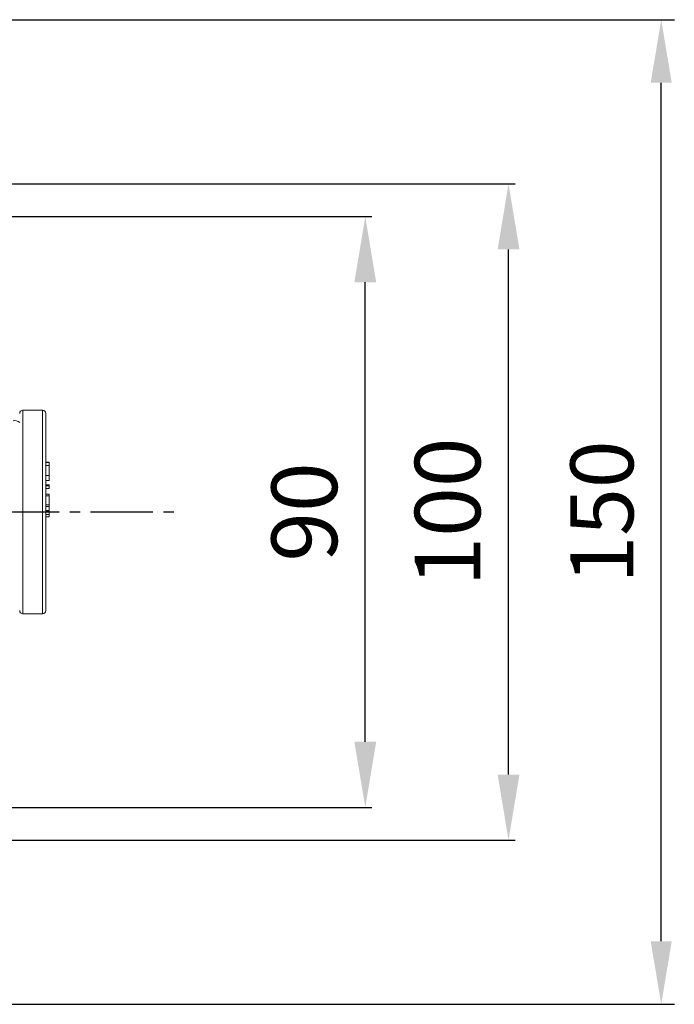
# Model space of a CAD drawing. Units: inches. Extents: x 527 to 2667, y -12420 to -10906.
# Drawn here: x 1813 to 1913, y -11243 to -11093 of the extents above; entities that cross this region are included whole.
import ezdxf

# ---------------------------------------------------------------- set-up
doc = ezdxf.new("R2010")
doc.units = ezdxf.units.IN
doc.header["$MEASUREMENT"] = 0
doc.linetypes.add('CENTER2', pattern=[28.575, 19.05, -3.175, 3.175, -3.175])
doc.linetypes.add('SLD-실선', pattern=[0])
doc.layers.add('DIM', color=1, linetype='SLD-실선')
doc.styles.add('blockfont', font='simplex.shx')
doc.styles.add('ROMANS', font='romans.shx', dxfattribs={"height": 1})
doc.dimstyles.new('STANDARD$0', dxfattribs={"dimtxt": 5, "dimasz": 5, "dimexe": 0.5, "dimexo": 0.5, "dimgap": 1.2, "dimtad": 1, "dimdec": 1, "dimzin": 0, "dimdsep": 46, "dimtxsty": 'ROMANS', "dimcen": 0.09, "dimclrd": 2, "dimclre": 2, "dimclrt": 2, "dimadec": 0, "dimazin": 0, "dimtfac": 1, "dimtdec": 1, "dimtofl": 0, "dimtmove": 0, "dimatfit": 1, "dimfxl": 1, "dimtolj": 1, "dimtzin": 0, "dimarcsym": 0})

# ---------------------------------------------------------------- blocks, each defined once
blk = doc.blocks.new('*D74')
at = {"color": 132, "lineweight": -2}
for p, q in [((1783.03, -11122.96), (1866.72, -11122.96)), ((1865.72, -11202.96), (1865.72, -11132.96)), ((1783.03, -11212.96), (1866.72, -11212.96))]:
    blk.add_line(p, q, dxfattribs=at)
at = {"color": 132}
for points in [[(1864.05, -11132.96), (1867.39, -11132.96), (1865.72, -11122.96)], [(1864.05, -11202.96), (1867.39, -11202.96), (1865.72, -11212.96)]]:
    blk.add_solid(points, dxfattribs=at)
at = {"layer": 'Defpoints', "color": 0}
for p in [(1782.03, -11122.96), (1865.72, -11122.96), (1782.03, -11212.96)]:
    blk.add_point(p, dxfattribs=at)
at = {"insert": (1857.72, -11167.96), "char_height": 10, "attachment_point": 5, "rotation": 90, "style": 'blockfont'}
blk.add_mtext('90', dxfattribs=at)
blk = doc.blocks.new('*D75')
at = {"color": 132, "lineweight": -2}
for p, q in [((1788.03, -11117.96), (1888.56, -11117.96)), ((1887.56, -11207.96), (1887.56, -11127.96)), ((1788.03, -11217.96), (1888.56, -11217.96))]:
    blk.add_line(p, q, dxfattribs=at)
at = {"color": 132}
for points in [[(1885.9, -11127.96), (1889.23, -11127.96), (1887.56, -11117.96)], [(1885.9, -11207.96), (1889.23, -11207.96), (1887.56, -11217.96)]]:
    blk.add_solid(points, dxfattribs=at)
at = {"layer": 'Defpoints', "color": 0}
for p in [(1787.03, -11117.96), (1887.56, -11117.96), (1787.03, -11217.96)]:
    blk.add_point(p, dxfattribs=at)
at = {"insert": (1879.56, -11167.96), "char_height": 10, "attachment_point": 5, "rotation": 90, "style": 'blockfont'}
blk.add_mtext('100', dxfattribs=at)
blk = doc.blocks.new('*D78')
at = {"color": 132, "lineweight": -2}
for p, q in [((1758.1, -11092.96), (1912.84, -11092.96)), ((1910.84, -11233.36), (1910.84, -11102.56)), ((1758.1, -11242.96), (1912.84, -11242.96))]:
    blk.add_line(p, q, dxfattribs=at)
at = {"color": 132}
for points in [[(1909.24, -11102.56), (1912.44, -11102.56), (1910.84, -11092.96)], [(1909.24, -11233.36), (1912.44, -11233.36), (1910.84, -11242.96)]]:
    blk.add_solid(points, dxfattribs=at)
at = {"layer": 'Defpoints', "color": 0}
for p in [(1756.1, -11092.96), (1910.84, -11092.96), (1756.1, -11242.96)]:
    blk.add_point(p, dxfattribs=at)
at = {"insert": (1903.04, -11167.96), "char_height": 9.6, "attachment_point": 5, "rotation": 90, "style": 'blockfont'}
blk.add_mtext('150', dxfattribs=at)

msp = doc.modelspace()

# ---------------------------------------------------------------- linework, layer by layer
at = {"color": 7, "linetype": 'Continuous', "lineweight": 15}
for p, q in [((1816.5293, -11152.4593), (1813.5293, -11152.4593)), ((1817.0293, -11152.9593), (1817.0293, -11182.9593)), ((1817.5293, -11160.3592), (1817.0293, -11160.3592)), ((1817.5293, -11160.4093), (1817.0293, -11160.4093)), ((1817.5293, -11160.8512), (1817.0293, -11160.8512)), ((1817.5293, -11160.4093), (1817.5293, -11160.3651)), ((1817.5293, -11160.8512), (1817.5293, -11160.4093)), ((1817.5293, -11162.3764), (1817.0293, -11162.3764)), ((1817.0293, -11163.148), (1817.5918, -11163.148)), ((1817.5293, -11163.8058), (1817.0293, -11163.8058)), ((1817.5293, -11163.9521), (1817.0293, -11163.9521)), ((1817.5293, -11164.3911), (1817.0293, -11164.3911)), ((1817.5293, -11163.9521), (1817.5293, -11163.8058)), ((1817.5293, -11164.3911), (1817.5293, -11163.9521)), ((1817.5293, -11165.2544), (1817.0293, -11165.2544)), ((1817.5293, -11165.5004), (1817.0293, -11165.5004)), ((1817.5293, -11165.5004), (1817.5293, -11165.2544)), ((1817.5293, -11166.8659), (1817.5293, -11165.5004)), ((1817.5293, -11166.8659), (1817.0293, -11166.8659)), ((1817.5293, -11167.1436), (1817.0293, -11167.1436)), ((1817.5293, -11167.1436), (1817.5293, -11166.8659)), ((1817.5293, -11167.7229), (1817.5293, -11167.1436)), ((1817.5293, -11167.7229), (1817.0293, -11167.7229)), ((1817.5293, -11167.7349), (1817.0293, -11167.7349)), ((1817.5293, -11167.7788), (1817.0293, -11167.7788)), ((1817.5293, -11167.7828), (1817.0293, -11167.7828)), ((1817.5293, -11168.3581), (1817.0293, -11168.3581)), ((1817.5293, -11168.6892), (1817.0293, -11168.6892)), ((1817.5293, -11167.7349), (1817.5293, -11167.7229)), ((1817.5293, -11167.7788), (1817.5293, -11167.7349)), ((1817.5293, -11168.3581), (1817.5293, -11167.7828)), ((1817.5293, -11168.6892), (1817.5293, -11168.3581)), ((1813.5293, -11183.4593), (1816.5293, -11183.4593))]:
    msp.add_line(p, q, dxfattribs=at)
at = {"color": 8, "linetype": 'Continuous', "lineweight": 15}
for p, q in [((1813.5293, -11152.4593), (1813.5293, -11183.4593)), ((1816.5293, -11183.4593), (1816.5293, -11152.4593))]:
    msp.add_line(p, q, dxfattribs=at)
at = {"color": 7, "linetype": 'Continuous', "lineweight": 15}
for centre, radius, start, end in [((1813.5293, -11152.9593), 0.5, 90, 180), ((1816.5293, -11152.9593), 0.5, 0, 90), ((1812.2669, -11155.235), 1.2, 50.551572, 101.417101), ((1813.5293, -11182.9593), 0.5, 180, 270), ((1816.5293, -11182.9593), 0.5, 270, 0)]:
    msp.add_arc(centre, radius, start, end, dxfattribs=at)
for points, knots in [([(1817.5293, -11162.3764), (1817.5293, -11162.2104), (1817.5293, -11161.8789), (1817.5293, -11161.3965), (1817.5293, -11161.0505), (1817.5293, -11160.9177), (1817.5293, -11160.8512)], [0, 0, 0, 0, 0.279834765, 0.55886396, 0.779148975, 1, 1, 1, 1]), ([(1817.5293, -11163.1324), (1817.5293, -11163.1373), (1817.5293, -11163.1761), (1817.5293, -11163.0228), (1817.5293, -11162.7454), (1817.5293, -11162.4995), (1817.5293, -11162.3764)], [0, 0, 0, 0, 0.05268471, 0.42022255, 0.70987024, 1, 1, 1, 1])]:
    msp.add_open_spline(points, degree=3, knots=knots, dxfattribs=at)
at = {"layer": 'DIM', "linetype": 'CENTER2', "ltscale": 0.5}
msp.add_line((1638.0894, -11167.9593), (1837.6445, -11167.9593), dxfattribs=at)

# ---------------------------------------------------------------- dimensions: what is measured, and where the dimension line sits
at = {"color": 0}
for base, p1, p2, override, picture, middle in [((1910.8376, -11092.9593), (1756.1022, -11242.9593), (1756.1022, -11092.9593), {"dimscale": 2, "dimtxt": 4.8, "dimasz": 4.8, "dimexe": 1, "dimexo": 1, "dimgap": 1.5, "dimdec": 0, "dimzin": 8, "dimtxsty": 'blockfont', "dimcen": 6, "dimclrd": 132, "dimclre": 132, "dimclrt": 256, "dimadec": 4, "dimazin": 2, "dimtdec": 0, "dimtofl": 1, "dimtolj": 0, "dimtzin": 8, "dimarcsym": 1}, '*D78', (1903.0376, -11167.9593)), ((1887.5619, -11117.9593), (1787.0293, -11217.9593), (1787.0293, -11117.9593), {"dimtxt": 10, "dimasz": 10, "dimexe": 1, "dimexo": 1, "dimgap": 3, "dimdec": 3, "dimrnd": 0.05, "dimzin": 8, "dimtxsty": 'blockfont', "dimcen": 6, "dimclrd": 132, "dimclre": 132, "dimclrt": 256, "dimadec": 4, "dimazin": 2, "dimtdec": 3, "dimtofl": 1, "dimtolj": 0, "dimtzin": 8}, '*D75', (1879.5619, -11167.9593)), ((1865.7196, -11122.9593), (1782.0293, -11212.9593), (1782.0293, -11122.9593), {"dimtxt": 10, "dimasz": 10, "dimexe": 1, "dimexo": 1, "dimgap": 3, "dimdec": 3, "dimrnd": 0.05, "dimzin": 8, "dimtxsty": 'blockfont', "dimcen": 6, "dimclrd": 132, "dimclre": 132, "dimclrt": 256, "dimadec": 4, "dimazin": 2, "dimtdec": 3, "dimtofl": 1, "dimtolj": 0, "dimtzin": 8}, '*D74', (1857.7196, -11167.9593))]:
    dim = msp.add_linear_dim(base=base, p1=p1, p2=p2, angle=90, dimstyle='STANDARD$0', override=override, dxfattribs=at)
    dim.commit()
    dim.dimension.update_dxf_attribs({"geometry": picture, "text_midpoint": middle})

doc.saveas('drawing.dxf')
